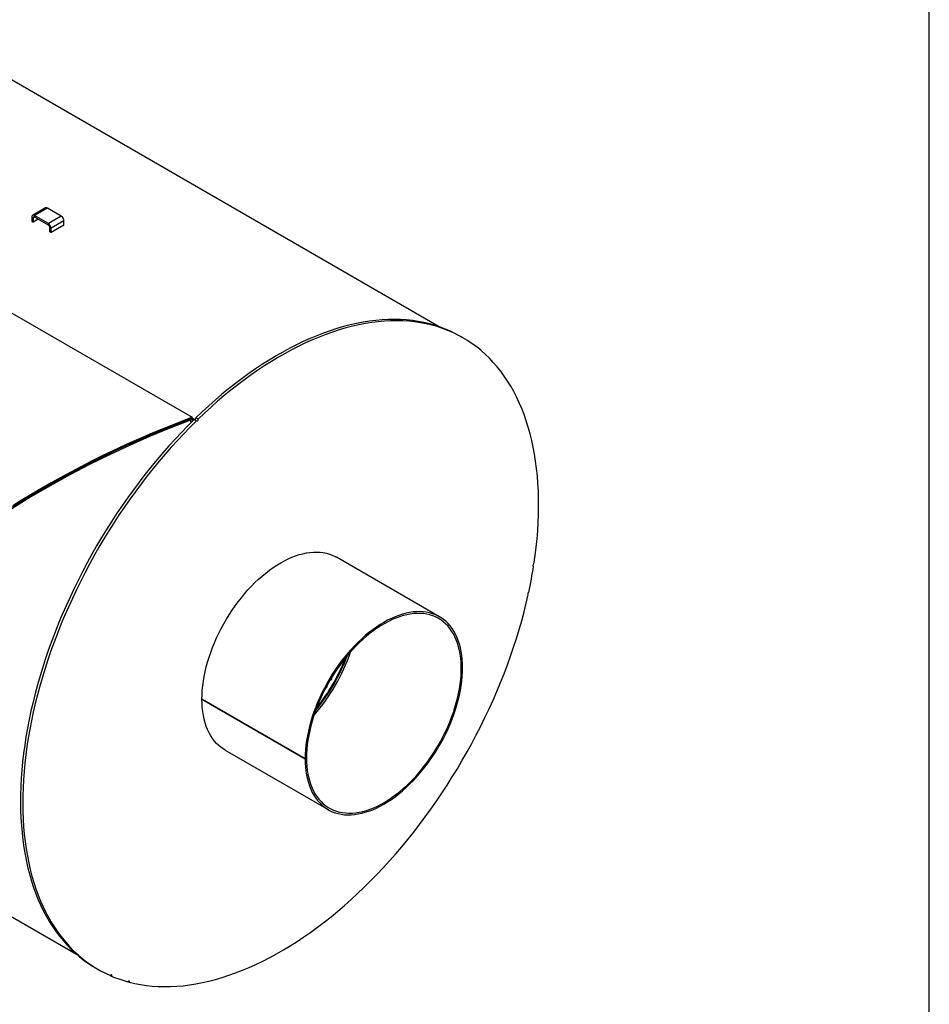
# Model space of a CAD drawing. Units: inches. Extents: x 12 to 252, y 12 to 189.
# Drawn here: x 202 to 252, y 55 to 109 of the extents above; entities that cross this region are included whole.
import ezdxf

# ---------------------------------------------------------------- set-up
doc = ezdxf.new("R2010")
doc.units = ezdxf.units.IN
doc.header["$LTSCALE"] = 24
doc.header["$MEASUREMENT"] = 0
doc.layers.add('FORMAT', color=7, linetype='Continuous')

msp = doc.modelspace()

# ---------------------------------------------------------------- linework, layer by layer
at = {"color": 7, "linetype": 'Continuous', "lineweight": 25}
for p, q in [((225.1306102, 92.1742821), (200.9679192, 106.1231068)), ((186.6552336, 101.597061), (211.5807476, 87.207868)), ((203.537319, 98.685973), (202.8302122, 98.277769)), ((203.6419105, 98.6756159), (202.9348037, 98.2674119)), ((204.4067172, 98.2341024), (203.6419105, 98.6756159)), ((202.8608404, 98.1392897), (202.786877, 98.1819878)), ((202.786877, 98.1819878), (202.786877, 97.9445378)), ((202.786877, 97.9445378), (202.8608404, 97.9018396)), ((202.9348158, 98.1819948), (202.8608404, 98.1392897)), ((202.8608404, 98.1392897), (202.8608404, 97.9018396)), ((203.1404758, 98.0632697), (202.8608404, 97.9018396)), ((202.9348037, 98.2674119), (202.9348037, 98.1820017)), ((203.6996104, 97.8258984), (202.9348037, 98.2674119)), ((203.6996104, 97.7404882), (202.9348037, 98.1820017)), ((204.4067172, 98.2341024), (203.6996104, 97.8258984)), ((203.6996104, 97.7404882), (203.6996104, 97.8258984)), ((204.5546439, 97.9778858), (203.8475372, 97.5696818)), ((204.5546439, 97.7404357), (203.8475372, 97.3322317)), ((204.5546439, 97.7404357), (204.5546439, 97.9778858)), ((203.8475372, 97.5696818), (203.7735738, 97.6123799)), ((203.7735738, 97.3749298), (203.7735738, 97.6123799)), ((203.7735738, 97.3749298), (203.8475372, 97.3322317)), ((203.8475372, 97.3322317), (203.8475372, 97.5696818)), ((226.4362658, 91.5648769), (226.3094815, 91.6380679)), ((211.4561878, 87.1021859), (211.4869301, 87.0556151)), ((211.5335966, 86.9263712), (211.4869301, 87.0556151)), ((211.5768811, 87.1207776), (211.549124, 87.1368015)), ((211.588543, 87.1520405), (211.5807476, 87.207868)), ((211.6902344, 87.0933353), (211.588543, 87.1520405)), ((211.6902991, 87.0932979), (211.6403167, 87.0447177)), ((211.6403167, 87.0447177), (211.64597, 87.0414541)), ((211.6902991, 87.0932979), (211.7239913, 87.0738478)), ((211.694938, 87.089362), (211.8217223, 87.016171)), ((211.9053607, 87.097463), (211.7785765, 87.170654)), ((209.9631288, 86.511205), (209.9612454, 86.5122922)), ((225.1459846, 76.2651491), (219.4891304, 79.5307815)), ((230.3045601, 79.0465554), (230.2698119, 79.0666151)), ((230.0100534, 77.4930461), (229.9799658, 77.5104154)), ((217.7773286, 68.4867797), (212.1204744, 71.7524122)), ((212.1212278, 71.7519772), (212.1204744, 71.7515422)), ((212.1204744, 71.7515422), (217.7773286, 68.4859097)), ((213.3850265, 68.9570178), (219.0418807, 65.6913853)), ((217.851292, 68.5294704), (217.7773286, 68.4867797)), ((217.851292, 68.5286153), (217.7773286, 68.4859097)), ((217.8505513, 68.5290429), (217.851292, 68.5286153)), ((192.3039446, 65.2319167), (205.2392498, 57.764524)), ((206.3111069, 56.9961134), (206.4378911, 56.9229224)), ((207.1055325, 56.5949718), (207.1678888, 56.5589743)), ((208.0723212, 56.2664233), (208.1340647, 56.2307796))]:
    msp.add_line(p, q, dxfattribs=at)
at = {"color": 7, "linetype": 'Continuous', "lineweight": 25, "flags": 128}
for points in [[(226.3094815, 91.6380679), (226.2958849, 91.6458957), (226.0277251, 91.7918051), (225.7527766, 91.9255062), (225.4712313, 92.0469057), (225.1832861, 92.1559188), (224.8891419, 92.2524693), (224.5890044, 92.3364897), (224.2830832, 92.4079215), (223.971592, 92.4667146), (223.6547485, 92.5128279), (223.332774, 92.5462294), (223.0058934, 92.5668955), (222.6743352, 92.574812), (222.3383309, 92.5699732), (221.9981153, 92.5523826), (221.653926, 92.5220524), (221.3060036, 92.4790038), (220.9545911, 92.423267), (220.5999339, 92.3548807), (220.24228, 92.2738929), (219.881879, 92.1803601), (219.5189829, 92.0743476), (219.1538451, 91.9559295), (218.7867207, 91.8251886), (218.4178663, 91.6822161), (218.0475395, 91.527112), (217.675999, 91.3599845), (217.3035043, 91.1809506), (216.9303158, 90.9901352), (216.5566942, 90.7876716), (216.1829004, 90.5737014), (215.8091956, 90.3483739), (215.4358409, 90.1118467), (215.0630971, 89.8642848), (214.6912246, 89.6058614), (214.3204832, 89.3367569), (213.9511319, 89.0571594), (213.5834289, 88.7672641), (213.2176308, 88.4672736), (212.8539934, 88.1573975), (212.4927706, 87.8378523), (212.1342148, 87.5088612), (211.7785765, 87.170654)], [(230.3216242, 79.1565536), (230.3877864, 79.61958), (230.4442024, 80.0788508), (230.4908327, 80.5340452), (230.5276447, 80.9848451), (230.5546128, 81.4309357), (230.571718, 81.8720053), (230.5789485, 82.3077457), (230.5762992, 82.7378525), (230.5637719, 83.1620253), (230.5413754, 83.5799677), (230.5091253, 83.9913877), (230.4670442, 84.3959979), (230.4151615, 84.7935156), (230.3535133, 85.1836632), (230.2821429, 85.566168), (230.2011, 85.9407628), (230.1104413, 86.3071859), (230.01023, 86.6651814), (229.9005363, 87.0144991), (229.7814367, 87.354895), (229.6530145, 87.6861312), (229.5153593, 88.0079765), (229.3685673, 88.3202058), (229.2127412, 88.6226011), (229.0479896, 88.9149512), (228.8744279, 89.1970518), (228.6921771, 89.4687057), (228.5013647, 89.7297233), (228.3021238, 89.9799222), (228.0945939, 90.2191275), (227.8789197, 90.4471722), (227.655252, 90.663897), (227.4237471, 90.8691504), (227.1845666, 91.062789), (226.9378777, 91.2446776), (226.6838527, 91.4146891), (226.4226691, 91.5727047), (226.1545094, 91.7186141), (225.8795608, 91.8523152), (225.5980156, 91.9737147), (225.3100703, 92.0827278), (225.0159261, 92.1792783), (224.7157886, 92.2632988), (224.4098674, 92.3347305), (224.0983763, 92.3935236), (223.7815328, 92.4396369), (223.4595582, 92.4730384), (223.1326777, 92.4937045), (222.8011194, 92.501621), (222.4651151, 92.4967822), (222.1248995, 92.4791916), (221.7807103, 92.4488614), (221.4327879, 92.4058128), (221.0813753, 92.350076), (220.7267182, 92.2816897), (220.3690642, 92.2007019), (220.0086633, 92.1071691), (219.6457671, 92.0011566), (219.2806293, 91.8827385), (218.913505, 91.7519976), (218.5446505, 91.6090251), (218.1743237, 91.453921), (217.8027832, 91.2867936), (217.4302886, 91.1077596), (217.0571001, 90.9169442), (216.6834784, 90.7144806), (216.3096846, 90.5005104), (215.9359798, 90.2751829), (215.5626251, 90.0386557), (215.1898813, 89.7910938), (214.8180088, 89.5326704), (214.4472674, 89.2635659), (214.0779162, 88.9839684), (213.7102131, 88.6940731), (213.3444151, 88.3940827), (212.9807776, 88.0842066), (212.6195548, 87.7646613), (212.260999, 87.4356702), (211.9053607, 87.097463)], [(211.4869301, 87.0556151), (210.3635376, 86.6156465), (209.2478839, 86.1524503), (208.1407015, 85.6648246), (207.042477, 85.151958), (205.9535672, 84.6132336), (204.8742534, 84.0481375), (203.8047827, 83.4561749), (202.745389, 82.8368413), (201.6963088, 82.1895795)], [(211.4561878, 87.1021859), (210.5637368, 86.756795), (209.6722775, 86.3950234), (208.7833852, 86.0165682), (207.8895701, 85.6171505), (207.0000901, 85.2001968), (206.1161667, 84.7658514), (205.2262626, 84.3076101), (204.3434171, 83.8315025), (203.4687691, 83.3378886), (202.5945984, 82.8218289), (201.7300118, 82.2882116)], [(211.5807476, 87.207868), (210.8532192, 86.9290585), (210.1213941, 86.6375689), (209.385266, 86.332574), (208.6426988, 86.012382), (207.9348427, 85.6949919), (207.2356758, 85.3694453), (206.6451502, 85.0848752), (206.0268159, 84.7772276), (205.4789618, 84.4961712), (204.9281047, 84.2053544), (204.3785632, 83.9068255), (203.8440249, 83.6082042), (203.2889746, 83.2893043), (202.7605173, 82.9771402), (202.2583751, 82.6726153), (201.7527305, 82.3579732)], [(211.588543, 87.1520405), (210.502922, 86.7323496), (209.4183092, 86.2880012), (208.337183, 85.8188515), (207.2620221, 85.3247568), (206.1953049, 84.8055734), (205.1073, 84.2446096), (204.0293508, 83.6565373), (202.9634856, 83.0421449), (201.9117326, 82.402221)], [(211.694938, 87.089362), (211.3432504, 86.740087), (210.9950328, 86.382133), (210.6505286, 86.0157501), (210.3099784, 85.6411943), (209.9736202, 85.2587272), (209.6416889, 84.868616), (209.3144164, 84.4711334), (208.9920314, 84.0665569), (208.6747591, 83.6551692), (208.3628212, 83.2372577), (208.0564355, 82.8131144), (207.7558161, 82.3830356), (207.4611731, 81.9473218), (207.1727123, 81.5062773), (206.8906352, 81.0602103), (206.6151388, 80.6094324), (206.3464157, 80.1542586), (206.0846536, 79.6950068), (205.8300353, 79.2319978), (205.5827388, 78.7655552), (205.3429367, 78.2960048), (205.1107967, 77.8236747), (204.8864809, 77.3488948), (204.6701461, 76.8719967), (204.4619432, 76.3933138), (204.2620179, 75.9131804), (204.0705098, 75.4319319), (203.8875526, 74.9499046), (203.7132743, 74.4674352), (203.5477965, 73.9848607), (203.3912348, 73.5025184), (203.2436987, 73.0207451), (203.1052912, 72.5398775), (202.9761089, 72.0602514), (202.8562422, 71.5822021), (202.7457749, 71.1060634), (202.6447839, 70.632168), (202.55334, 70.1608469), (202.471507, 69.6924295), (202.3993421, 69.227243), (202.3368956, 68.7656124), (202.2842113, 68.3078601), (202.2413259, 67.854306), (202.2082694, 67.405267), (202.1850648, 66.9610567), (202.1717285, 66.5219855), (202.1682696, 66.0883601), (202.1746907, 65.6604835), (202.1909872, 65.2386546), (202.2171477, 64.8231681), (202.253154, 64.4143142), (202.298981, 64.0123786), (202.3545965, 63.6176421), (202.4199618, 63.2303805), (202.4950312, 62.8508643), (202.5797522, 62.4793586), (202.6740656, 62.116123), (202.7779057, 61.7614113), (202.8911997, 61.4154713), (203.0138686, 61.0785446), (203.1458267, 60.7508666), (203.2869817, 60.4326663), (203.4372352, 60.1241659), (203.596482, 59.825581), (203.7646109, 59.5371202), (203.9415046, 59.258985), (204.1270393, 58.9913698), (204.3210855, 58.7344614), (204.5235076, 58.4884393), (204.7341643, 58.2534755), (204.9529083, 58.0297341), (205.1795867, 57.8173713), (205.4140414, 57.6165357), (205.6561084, 57.4273674), (205.9056186, 57.2499986), (206.1623977, 57.0845532), (206.3111069, 56.9961134)], [(211.8217223, 87.016171), (211.4700346, 86.666896), (211.121817, 86.308942), (210.7773128, 85.9425591), (210.4367626, 85.5680033), (210.1004044, 85.1855362), (209.7684731, 84.795425), (209.4412006, 84.3979424), (209.1188157, 83.9933659), (208.8015433, 83.5819782), (208.4896054, 83.1640667), (208.1832197, 82.7399234), (207.8826004, 82.3098446), (207.5879573, 81.8741308), (207.2994965, 81.4330863), (207.0174194, 80.9870193), (206.7419231, 80.5362415), (206.4732, 80.0810676), (206.2114378, 79.6218158), (205.9568196, 79.1588068), (205.709523, 78.6923642), (205.469721, 78.2228138), (205.237581, 77.7504837), (205.0132652, 77.2757038), (204.7969303, 76.7988058), (204.5887275, 76.3201228), (204.3888022, 75.8399894), (204.197294, 75.3587409), (204.0143369, 74.8767136), (203.8400585, 74.3942442), (203.6745807, 73.9116697), (203.5180191, 73.4293274), (203.3704829, 72.9475541), (203.2320754, 72.4666865), (203.1028932, 71.9870604), (202.9830265, 71.5090111), (202.8725591, 71.0328724), (202.7715682, 70.558977), (202.6801243, 70.0876559), (202.5982913, 69.6192385), (202.5261263, 69.154052), (202.4636799, 68.6924214), (202.4109955, 68.2346691), (202.3681101, 67.7811151), (202.3350536, 67.332076), (202.3118491, 66.8878657), (202.2985127, 66.4487945), (202.2950538, 66.0151691), (202.3014749, 65.5872925), (202.3177714, 65.1654636), (202.3439319, 64.7499771), (202.3799383, 64.3411232), (202.4257652, 63.9391876), (202.4813807, 63.5444511), (202.546746, 63.1571895), (202.6218154, 62.7776733), (202.7065364, 62.4061676), (202.8008499, 62.042932), (202.9046899, 61.6882203), (203.017984, 61.3422803), (203.1406529, 61.0053536), (203.2726109, 60.6776756), (203.413766, 60.3594753), (203.5640194, 60.0509749), (203.7232662, 59.7523901), (203.8913952, 59.4639293), (204.0682888, 59.1857941), (204.2538235, 58.9181788), (204.4478698, 58.6612704), (204.6502919, 58.4152483), (204.8609485, 58.1802845), (205.0796925, 57.9565431), (205.306371, 57.7441803), (205.5408256, 57.5433447), (205.7828926, 57.3541764), (206.0324028, 57.1768076), (206.289182, 57.0113622), (206.5530507, 56.8579559), (206.8238246, 56.7166957), (207.1013145, 56.5876805)], [(211.8217223, 87.016171), (211.8303869, 87.0039796), (211.8440857, 86.9998259), (211.8607373, 87.004341), (211.8778115, 87.016839), (211.8927142, 87.0354209), (211.9031809, 87.0572632), (211.9076213, 87.0790472), (211.9053607, 87.097463)], [(212.1204744, 71.7524122), (212.1253813, 71.9924172), (212.140055, 72.2375223), (212.1644624, 72.4871723), (212.198548, 72.7408015), (212.2422348, 72.9978356), (212.2954237, 73.2576923), (212.3579942, 73.5197829), (212.4298047, 73.7835138), (212.5106924, 74.0482875), (212.6004742, 74.3135043), (212.6989466, 74.5785635), (212.8058867, 74.8428646), (212.921052, 75.1058089), (213.0441819, 75.3668009), (213.1749974, 75.6252492), (213.3132021, 75.8805685), (213.458483, 76.1321805), (213.610511, 76.3795151), (213.7689417, 76.6220121), (213.9334163, 76.8591222), (214.1035622, 77.0903084), (214.2789939, 77.3150468), (214.4593141, 77.5328286), (214.6441144, 77.7431602), (214.832976, 77.9455653), (215.0254713, 78.1395855), (215.2211641, 78.3247811), (215.4196112, 78.5007328), (215.6203631, 78.6670419), (215.822965, 78.8233317), (216.026958, 78.9692482), (216.23188, 79.1044609), (216.4372668, 79.2286634), (216.6426532, 79.3415745), (216.8475739, 79.4429383), (217.0515647, 79.5325253), (217.2541636, 79.6101325), (217.4549117, 79.6755842), (217.6533542, 79.728732), (217.8490416, 79.7694556), (218.0415306, 79.7976628), (218.2303852, 79.8132896), (218.4151776, 79.8163006), (218.5954892, 79.806689), (218.7709116, 79.7844767), (218.9410474, 79.7497138), (219.1055113, 79.7024792), (219.2639306, 79.6428799), (219.4159465, 79.5710508), (219.4891304, 79.5307815)], [(230.3216242, 79.1565536), (230.3043975, 79.1465405), (230.2885022, 79.1296957), (230.2763535, 79.1085787), (230.2697971, 79.086398), (230.2698294, 79.0665238), (230.2764455, 79.0519759), (230.2886399, 79.0449646), (230.3045601, 79.0465554)], [(208.1340647, 56.2307796), (208.4412294, 56.1579712), (208.7540419, 56.0979377), (209.0722813, 56.0507215), (209.3957228, 56.016356), (209.724138, 55.9948655), (210.0572948, 55.9862651), (210.3949579, 55.9905608), (210.7368888, 56.0077498), (211.0828461, 56.0378198), (211.4325853, 56.0807495), (211.7858594, 56.1365087), (212.1424188, 56.205058), (212.5020118, 56.286349), (212.8643843, 56.3803242), (213.2292804, 56.4869172), (213.5964422, 56.6060528), (213.9656106, 56.7376469), (214.3365246, 56.8816064), (214.7089224, 57.0378297), (215.0825408, 57.2062064), (215.457116, 57.3866176), (215.8323834, 57.5789359), (216.208078, 57.7830254), (216.5839342, 57.998742), (216.9596868, 58.2259332), (217.3350702, 58.4644387), (217.7098193, 58.71409), (218.0836694, 58.9747107), (218.4563565, 59.2461166), (218.8276172, 59.5281163), (219.1971894, 59.8205103), (219.564812, 60.1230922), (219.9302254, 60.4356483), (220.2931714, 60.7579578), (220.6533936, 61.0897931), (221.0106377, 61.4309197), (221.3646512, 61.7810967), (221.7151842, 62.1400767), (222.061989, 62.5076062), (222.4048207, 62.8834256), (222.7434371, 63.2672694), (223.0775991, 63.6588665), (223.4070705, 64.0579403), (223.7316187, 64.4642089), (224.0510144, 64.8773854), (224.3650321, 65.2971779), (224.6734499, 65.7232898), (224.9760499, 66.1554202), (225.2726185, 66.5932639), (225.5629462, 67.0365116), (225.8468278, 67.4848502), (226.1240629, 67.937963), (226.3944557, 68.39553), (226.6578151, 68.8572279), (226.9139551, 69.3227307), (227.1626948, 69.7917096), (227.4038585, 70.2638332), (227.6372759, 70.7387682), (227.8627821, 71.2161789), (228.0802178, 71.6957283), (228.2894294, 72.1770776), (228.4902691, 72.6598868), (228.6825951, 73.1438148), (228.8662716, 73.6285199), (229.0411687, 74.1136596), (229.207163, 74.5988914), (229.3641373, 75.0838724), (229.5119805, 75.5682601), (229.6505883, 76.0517123), (229.7798629, 76.5338876), (229.8997128, 77.0144453), (230.0100534, 77.4930461)], [(230.0346113, 77.6052719), (230.017445, 77.5970276), (230.0010314, 77.5815126), (229.9878643, 77.5610841), (229.9799445, 77.5388462), (229.9784753, 77.5181776), (229.9836799, 77.5022189), (229.9947675, 77.4933948), (230.0100534, 77.4930461)], [(217.7773286, 68.4859097), (217.7822355, 68.2515701), (217.7969093, 68.0234069), (217.8213166, 67.8019371), (217.8554023, 67.5876623), (217.899089, 67.3810678), (217.9522779, 67.1826217), (218.0148485, 66.9927736), (218.0866589, 66.8119533), (218.1675467, 66.6405705), (218.2573284, 66.4790135), (218.3558009, 66.3276482), (218.4627409, 66.1868174), (218.5779063, 66.0568402), (218.7010362, 65.938011), (218.8318516, 65.830599), (218.9700563, 65.7348474), (219.1153372, 65.6509733), (219.2673652, 65.5791664), (219.425796, 65.5195896), (219.5902705, 65.4723778), (219.7604164, 65.4376379), (219.9358481, 65.4154486), (220.1161684, 65.4058602), (220.3009686, 65.4088944), (220.4898303, 65.4245443), (220.6823255, 65.4527744), (220.8780184, 65.4935209), (221.0764655, 65.5466914), (221.2772174, 65.6121655), (221.4798192, 65.6897949), (221.6838122, 65.7794036), (221.8887342, 65.8807889), (222.094121, 65.9937209), (222.2995074, 66.1179439), (222.5044281, 66.2531764), (222.708419, 66.3991123), (222.9110179, 66.5554208), (223.111766, 66.7217479), (223.3102084, 66.8977169), (223.5058958, 67.0829291), (223.6983848, 67.276965), (223.8872394, 67.4793851), (224.0720318, 67.6897309), (224.2523434, 67.9075258), (224.4277659, 68.1322766), (224.5979017, 68.3634741), (224.7623655, 68.6005946), (224.9207848, 68.843101), (225.0728008, 69.0904439), (225.218069, 69.3420632), (225.3562604, 69.5973888), (225.487062, 69.8558423), (225.6101776, 70.1168384), (225.7253281, 70.3797857), (225.8322528, 70.6440887), (225.9307095, 70.9091488), (226.0204752, 71.1743653), (226.1013464, 71.4391377), (226.1731401, 71.7028661), (226.2356936, 71.9649532), (226.2888652, 72.2248052), (226.3325344, 72.4818336), (226.3666024, 72.7354561), (226.3909919, 72.9850982), (226.4056478, 73.2301945), (226.4105367, 73.4701897), (226.4056478, 73.7045402), (226.3909919, 73.9327151), (226.3666024, 74.1541977), (226.3325344, 74.3684862), (226.2888652, 74.5750951), (226.2356936, 74.7735565), (226.1731401, 74.9634209), (226.1013464, 75.1442581), (226.0204752, 75.3156585), (225.9307095, 75.4772339), (225.8322528, 75.6286182), (225.7253281, 75.7694686), (225.6101776, 75.899466), (225.487062, 76.0183159), (225.3562604, 76.125749), (225.218069, 76.2215222), (225.0728008, 76.3054183), (224.9207848, 76.3772474), (224.7623655, 76.4368468), (224.5979017, 76.4840814), (224.4277659, 76.5188442), (224.2523434, 76.5410566), (224.0720318, 76.5506682), (223.8872394, 76.5476571), (223.6983848, 76.5320303), (223.5058958, 76.5038232), (223.3102084, 76.4630996), (223.111766, 76.4099518), (222.9110179, 76.3445001), (222.708419, 76.2668929), (222.5044281, 76.1773059), (222.2995074, 76.075942), (222.094121, 75.963031), (221.8887342, 75.8388284), (221.6838122, 75.7036158), (221.4798192, 75.5576993), (221.2772174, 75.4014094), (221.0764655, 75.2351003), (220.8780184, 75.0591487), (220.6823255, 74.873953), (220.4898303, 74.6799329), (220.3009686, 74.4775278), (220.1161684, 74.2671961), (219.9358481, 74.0494144), (219.7604164, 73.8246759), (219.5902705, 73.5934898), (219.425796, 73.3563796), (219.2673652, 73.1138826), (219.1153372, 72.866548), (218.9700563, 72.6149361), (218.8318516, 72.3596168), (218.7010362, 72.1011684), (218.5779063, 71.8401765), (218.4627409, 71.5772322), (218.3558009, 71.3129311), (218.2573284, 71.0478719), (218.1675467, 70.7826551), (218.0866589, 70.5178813), (218.0148485, 70.2541504), (217.9522779, 69.9920598), (217.899089, 69.7322032), (217.8554023, 69.4751691), (217.8213166, 69.2215398), (217.7969093, 68.9718899), (217.7822355, 68.7267848), (217.7773286, 68.4867797)], [(217.851292, 68.5286153), (217.8561886, 68.2965555), (217.8708316, 68.0706633), (217.8951873, 67.8514583), (217.9291997, 67.6394447), (217.9727906, 67.4351101), (218.0258598, 67.2389244), (218.0882851, 67.0513388), (218.1599231, 66.8727848), (218.2406088, 66.703673), (218.3301569, 66.5443923), (218.4283613, 66.3953092), (218.5349961, 66.2567664), (218.6498162, 66.1290826), (218.7725574, 66.0125515), (218.9029374, 65.907441), (219.0406564, 65.813993), (219.1853977, 65.7324223), (219.3368283, 65.6629165), (219.4946, 65.6056355), (219.6583499, 65.5607111), (219.8277015, 65.5282465), (220.0022651, 65.5083165), (220.1816394, 65.5009668), (220.3654117, 65.5062144), (220.5531595, 65.5240472), (220.7444509, 65.5544241), (220.938846, 65.5972754), (221.1358977, 65.6525025), (221.3351528, 65.7199783), (221.536153, 65.7995476), (221.7384361, 65.8910276), (221.9415367, 65.9942076), (222.1449879, 66.1088506), (222.3483216, 66.2346927), (222.5510702, 66.3714446), (222.7527675, 66.5187918), (222.9529495, 66.6763953), (223.1511559, 66.8438927), (223.3469308, 67.0208988), (223.5398238, 67.2070065), (223.7293915, 67.4017877), (223.9151978, 67.6047944), (224.0968153, 67.8155598), (224.2738264, 68.0335992), (224.445824, 68.258411), (224.6124124, 68.4894782), (224.7732085, 68.7262693), (224.9278426, 68.9682399), (225.075959, 69.2148333), (225.217217, 69.4654825), (225.3512917, 69.7196109), (225.4778748, 69.9766341), (225.5966752, 70.235961), (225.7074196, 70.4969951), (225.8098533, 70.7591361), (225.9037408, 71.021781), (225.9888661, 71.2843259), (226.0650334, 71.5461669), (226.1320675, 71.8067018), (226.1898143, 72.0653313), (226.238141, 72.3214607), (226.2769364, 72.5745009), (226.3061113, 72.8238699), (226.3255986, 73.0689942), (226.3353535, 73.30931), (226.3353535, 73.5442646), (226.3255986, 73.7733177), (226.3061113, 73.9959425), (226.2769364, 74.2116268), (226.238141, 74.4198748), (226.1898143, 74.6202074), (226.1320675, 74.8121639), (226.0650334, 74.9953028), (225.9888661, 75.1692028), (225.9037408, 75.3334642), (225.8098533, 75.487709), (225.7074196, 75.6315825), (225.5966752, 75.7647538), (225.4778748, 75.8869167), (225.3512917, 75.9977902), (225.217217, 76.0971192), (225.075959, 76.1846753), (224.9278426, 76.2602573), (224.7732085, 76.3236911), (224.6124124, 76.374831), (224.445824, 76.4135593), (224.2738264, 76.4397869), (224.0968153, 76.4534536), (223.9151978, 76.4545279), (223.7293915, 76.4430073), (223.5398238, 76.4189183), (223.3469308, 76.3823164), (223.1511559, 76.3332856), (222.9529495, 76.2719388), (222.7527675, 76.1984171), (222.5510702, 76.1128895), (222.3483216, 76.0155528), (222.1449879, 75.9066308), (221.9415367, 75.7863741), (221.7384361, 75.6550592), (221.536153, 75.5129881), (221.3351528, 75.3604875), (221.1358977, 75.1979083), (220.938846, 75.0256243), (220.7444509, 74.8440318), (220.5531595, 74.6535484), (220.3654117, 74.4546122), (220.1816394, 74.2476807), (220.0022651, 74.0332299), (219.8277015, 73.811753), (219.6583499, 73.5837593), (219.4946, 73.3497733), (219.3368283, 73.110333), (219.1853977, 72.8659891), (219.0406564, 72.6173037), (218.9029374, 72.3648487), (218.7725574, 72.1092046), (218.6498162, 71.8509595), (218.5349961, 71.5907073), (218.4283613, 71.3290465), (218.3301569, 71.066579), (218.2406088, 70.8039084), (218.1599231, 70.5416388), (218.0882851, 70.2803733), (218.0258598, 70.020713), (217.9727906, 69.763255), (217.9291997, 69.5085913), (217.8951873, 69.2573078), (217.8708316, 69.0099823), (217.8561886, 68.7671837), (217.851292, 68.5294704)], [(219.2269001, 72.9318652), (219.2308849, 72.9215328), (219.2310634, 72.8749911), (219.2144498, 72.8294958), (219.1846038, 72.7915289), (219.1453635, 72.7677975), (219.1288893, 72.7649951)], [(213.3850265, 68.9570178), (213.3132021, 69.0004799), (213.1749974, 69.0962314), (213.0441819, 69.2036435), (212.921052, 69.3224727), (212.8058867, 69.4524499), (212.6989466, 69.5932806), (212.6004742, 69.744646), (212.5106924, 69.906203), (212.4298047, 70.0775857), (212.3579942, 70.258406), (212.2954237, 70.4482542), (212.2422348, 70.6467003), (212.198548, 70.8532947), (212.1644624, 71.0675695), (212.140055, 71.2890393), (212.1253813, 71.5172025), (212.1204744, 71.7515422)], [(207.1678888, 56.5589743), (207.1764509, 56.5811789), (207.1786474, 56.6021774), (207.1741446, 56.6187792), (207.1636266, 56.6284619), (207.1486917, 56.6297542), (207.1316089, 56.6224599), (207.114974, 56.6076871), (207.1013145, 56.5876805)], [(208.1340647, 56.2307796), (208.1412913, 56.2530093), (208.1419903, 56.2732893), (208.1360554, 56.2885382), (208.1243884, 56.296439), (208.108762, 56.2957913), (208.0915506, 56.2866936), (208.0753691, 56.270528), (208.0626764, 56.249751)]]:
    msp.add_lwpolyline(points, dxfattribs=at)
at = {"color": 7, "linetype": 'Continuous', "lineweight": 25}
for centre, radius, start, end in [((202.8770577, 98.1966166), 0.0913596, 50.79671476, 189.21403699), ((203.5806316, 98.590078), 0.1052228, 54.38242252, 114.30711905), ((202.9059307, 98.1466041), 0.0456798, 50.79671476, 189.21403699), ((203.52637, 97.5550669), 0.3214996, 2.60547849, 57.39452166), ((203.6129902, 97.6050725), 0.1607498, 2.60547849, 57.39452166), ((204.2334767, 97.9632709), 0.3214996, 2.60547849, 57.39452166), ((211.5635358, 86.84204), 0.281424, 63.22839059, 112.42325959), ((211.5503481, 86.86331), 0.2024923, 63.62105374, 108.25141647), ((211.6978725, 87.152519), 0.0827164, 287.23739196, 12.66460471), ((204.9327473, 83.0527104), 25.6861473, 347.75590819, 351.02719865), ((210.6460988, 77.586961), 10.1517846, 318.63305836, 341.37231818), ((210.3887161, 77.7355449), 10.3472621, 320.32706429, 339.67831224), ((210.3923138, 77.733468), 10.3412176, 320.35358613, 339.6517904), ((210.4399126, 77.7059898), 10.2429309, 321.02490357, 338.98047296), ((218.8550986, 72.4666101), 0.1287031, 287.19889718, 15.40477332), ((209.8704693, 62.9301088), 6.9206427, 247.01376069, 254.85768441)]:
    msp.add_arc(centre, radius, start, end, dxfattribs=at)
at = {"layer": 'FORMAT'}
msp.add_line((251.9999306, 12.0000374), (251.9999306, 189.0000374), dxfattribs=at)

doc.saveas('drawing.dxf')
